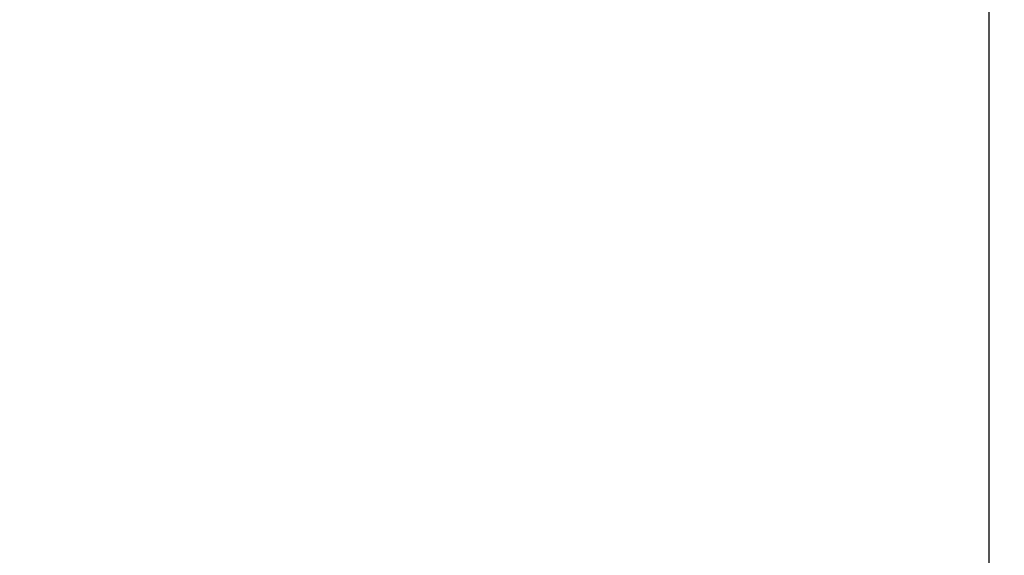
# Model space of a CAD drawing. Units: millimetres. Extents: x 0 to 18.1, y 0 to 17.8.
# Drawn here: x 5.3 to 5.5, y 14.7 to 14.8 of the extents above; entities that cross this region are included whole.
import ezdxf

# ---------------------------------------------------------------- set-up
doc = ezdxf.new("R2010")
doc.units = ezdxf.units.MM
doc.layers.add('DIASTASEIS', color=253, linetype='Continuous', lineweight=5)
doc.styles.get("Standard").update_dxf_attribs({"font": 'ARIALN.TTF'})
doc.dimstyles.new('STANDARD_ACAD', dxfattribs={"dimtxt": 0.18, "dimasz": 0.15, "dimexe": 0.18, "dimexo": 0.0625, "dimgap": 0.09, "dimtad": 0, "dimtih": 1, "dimtoh": 1, "dimzin": 0, "dimdsep": 46, "dimtxsty": 'Standard', "dimblk": 'OBLIQUE', "dimcen": 0.09, "dimadec": 0, "dimazin": 0, "dimtfac": 1, "dimtofl": 0, "dimtmove": 0, "dimatfit": 3, "dimfxl": 1, "dimtolj": 1, "dimtzin": 0, "dimarcsym": 0})

# ---------------------------------------------------------------- blocks, each defined once
blk = doc.blocks.new('_Oblique')
at = {"color": 0, "linetype": 'ByBlock', "lineweight": -2, "transparency": 16777216}
blk.add_line((-0.5, -0.5), (0.5, 0.5), dxfattribs=at)
blk = doc.blocks.new('*D59')
at = {"layer": 'Defpoints', "color": 0}
for p in [(1.937601464931643, 15.61541643787967), (5.915252861277734, 15.61541643787967), (3.471150417964413, 12.35541643787946)]:
    blk.add_point(p, dxfattribs=at)
at = {"layer": 'DIASTASEIS', "color": 0, "lineweight": -2}
for p, q in [((5.852752861277734, 15.61541643787967), (1.757601464931643, 15.61541643787967)), ((1.937601464931643, 15.61541643787967), (1.937601464931643, 14.16731957566947)), ((1.937601464931643, 12.35541643787946), (1.937601464931643, 13.80351330008966)), ((3.408650417964413, 12.35541643787946), (1.757601464931643, 12.35541643787946))]:
    blk.add_line(p, q, dxfattribs=at)
at = {"layer": 'DIASTASEIS', "color": 0, "linetype": 'ByBlock', "lineweight": -2, "xscale": 0.15, "yscale": 0.15, "zscale": 0.15}
for p, rotation in [((1.937601464931643, 15.61541643787967), 90), ((1.937601464931643, 12.35541643787946), 270)]:
    blk.add_blockref('_Oblique', p, dxfattribs=dict(at, rotation=rotation))
at = {"layer": 'DIASTASEIS', "color": 0, "insert": (1.937601464931643, 13.98541643787956), "char_height": 0.18, "attachment_point": 5}
blk.add_mtext('\\A1;\\A1;3.20', dxfattribs=at)
blk = doc.blocks.new('DE')
at = {"color": 7, "linetype": 'Continuous', "lineweight": 25}
blk.add_line((6.06075288115955, -8.20677422790245), (6.06075288115955, -5.566774227903032), dxfattribs=at)

msp = doc.modelspace()

# ---------------------------------------------------------------- block references
msp.add_blockref('DE', (-0.5893380547857259, 20.70219066578223))

# ---------------------------------------------------------------- dimensions: what is measured, and where the dimension line sits
at = {"layer": 'DIASTASEIS'}
dim = msp.add_linear_dim(base=(1.937601464931643, 15.61541643787967), p1=(3.471150417964413, 12.35541643787946), p2=(5.915252861277734, 15.61541643787967), angle=90, text='\\A1;3.20', dimstyle='STANDARD_ACAD', override={"dimdec": 2, "dimtxsty": 'Standard', "dimtmove": 2}, dxfattribs=at)
dim.commit()
dim.dimension.update_dxf_attribs({"geometry": '*D59', "text_midpoint": (1.937601464931643, 13.98541643787956)})

doc.saveas('drawing.dxf')
